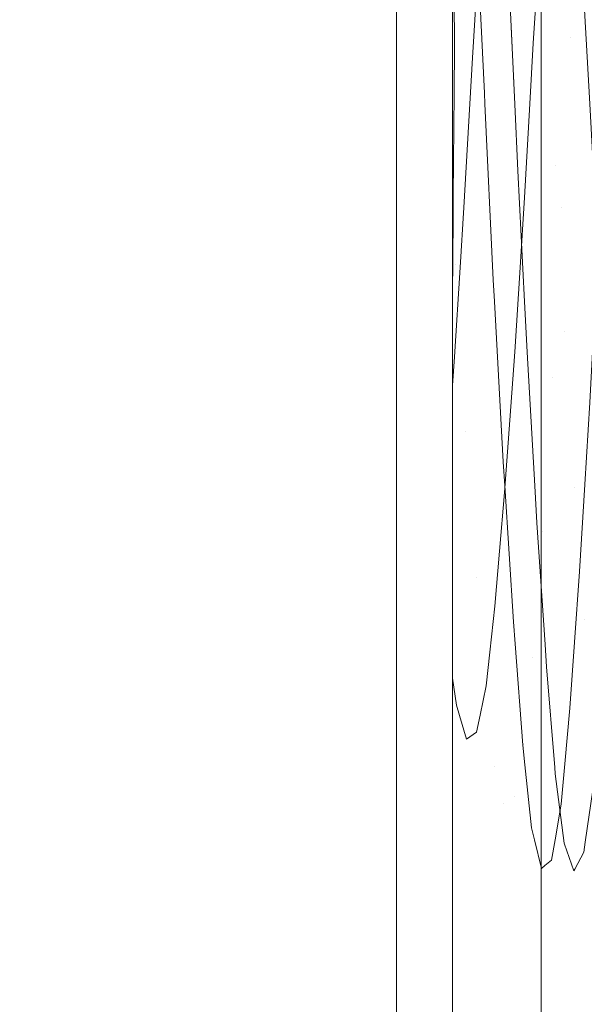
# Model space of a CAD drawing. Units: inches. Extents: x -1.3 to 0.85, y -1.01 to 0.99.
# Drawn here: x 0.52 to 0.63, y 0.43 to 0.64 of the extents above; entities that cross this region are included whole.
import ezdxf

# ---------------------------------------------------------------- set-up
doc = ezdxf.new("R2010")
doc.units = ezdxf.units.IN
doc.header["$MEASUREMENT"] = 0
doc.layers.add('Part', color=7, linetype='Continuous', lineweight=5)

msp = doc.modelspace()

# ---------------------------------------------------------------- linework, layer by layer
at = {"layer": 'Part', "color": 7, "lineweight": 5}
for points in [[(0.59318, 0.99362, -0.6678), (0.59318, -1.00638, -0.6678), (0.34502, -1.00638, -0.32686), (0.34502, 0.99362, -0.32686)], [(0.62289, 0.99362, -0.13099), (0.62289, -1.00638, -0.13099), (0.64134, -1.00638, -0.16472), (0.64134, 0.99362, -0.16472)]]:
    msp.add_3dface(points, dxfattribs=at)
for points, invisible_edges in [([(0.50762, -1.00638, 0.1643), (0.62289, -1.00638, -0.13099), (0.62289, 0.99362, -0.13099), (0.47898, 0.99362, 0.23768)], 8), ([(0.59947, 0.99362, -0.67868), (0.59947, -1.00638, -0.67868), (0.59318, -1.00638, -0.6678), (0.59318, 0.99362, -0.6678)], 1), ([(0.60335, 0.99362, -0.69062), (0.60335, -1.00638, -0.69062), (0.59947, -1.00638, -0.67868), (0.59947, 0.99362, -0.67868)], 5), ([(0.60467, 0.99362, -0.70311), (0.60467, -1.00638, -0.70311), (0.60335, -1.00638, -0.69062), (0.60335, 0.99362, -0.69062)], 4), ([(0.60467, -1.00638, -0.70311), (0.60467, 0.99362, -0.70311), (0.60467, 0.63894, -0.75902), (0.60467, 0.62858, -0.75896)], 10), ([(0.60507, 0.63041, -1.04363), (0.60494, 0.65334, -1.04183), (0.6078, 0.99362, -1.06146)], 10), ([(0.6078, 0.99362, -1.06146), (0.6078, -1.00638, -1.06146), (0.60507, 0.63041, -1.04363)], 11), ([(0.61705, 0.99362, -1.08788), (0.61705, -1.00638, -1.08788), (0.6078, -1.00638, -1.06146), (0.6078, 0.99362, -1.06146)], 5), ([(0.63194, 0.99362, -1.11159), (0.63194, -1.00638, -1.11159), (0.61705, -1.00638, -1.08788), (0.61705, 0.99362, -1.08788)], 5), ([(0.62892, 0.63232, -0.75291), (0.63087, 0.6674, -0.76076), (0.62253, 0.65229, -0.77092)], 11), ([(0.63791, 0.65915, -0.74537), (0.63087, 0.6674, -0.76076), (0.62892, 0.63232, -0.75291)], 11), ([(0.60507, 0.63041, -1.04363), (0.60494, 0.65334, -1.04183), (0.60934, 0.65915, -1.04859)], 10), ([(0.60934, 0.65915, -1.04859), (0.61121, 0.6208, -1.05388), (0.60507, 0.63041, -1.04363)], 10), ([(0.61121, 0.6208, -1.05388), (0.60934, 0.65915, -1.04859), (0.61637, 0.64186, -1.05217)], 10), ([(0.62892, 0.63232, -0.75291), (0.63661, 0.63358, -0.73965), (0.63791, 0.65915, -0.74537)], 9), ([(0.60467, 0.63894, -0.75902), (0.60875, 0.62807, -0.76591), (0.61022, 0.65237, -0.77066)], 9), ([(0.61022, 0.65237, -0.77066), (0.60875, 0.62807, -0.76591), (0.62123, 0.63105, -0.76616)], 10), ([(0.62123, 0.63105, -0.76616), (0.62253, 0.65229, -0.77092), (0.61022, 0.65237, -0.77066)], 10), ([(0.62253, 0.65229, -0.77092), (0.62123, 0.63105, -0.76616), (0.62892, 0.63232, -0.75291)], 10), ([(0.61637, 0.64186, -1.05217), (0.61745, 0.61859, -1.05288), (0.61121, 0.6208, -1.05388)], 10), ([(0.61745, 0.61859, -1.05288), (0.61637, 0.64186, -1.05217), (0.62405, 0.63989, -1.039)], 10), ([(0.60467, 0.63894, -0.75902), (0.60467, 0.62858, -0.75896), (0.60875, 0.62807, -0.76591)], 10), ([(0.62405, 0.63989, -1.039), (0.62578, 0.60604, -1.04003), (0.61745, 0.61859, -1.05288)], 11), ([(0.62405, 0.63989, -1.039), (0.63174, 0.63793, -1.02583), (0.63283, 0.6186, -1.02641)], 9), ([(0.63283, 0.6186, -1.02641), (0.62578, 0.60604, -1.04003), (0.62405, 0.63989, -1.039)], 11), ([(0.63591, 0.61865, -0.74004), (0.63661, 0.63358, -0.73965), (0.62892, 0.63232, -0.75291)], 10), ([(0.62053, 0.61865, -0.76649), (0.62123, 0.63105, -0.76616), (0.60875, 0.62807, -0.76591)], 10), ([(0.62713, 0.59741, -0.75382), (0.62892, 0.63232, -0.75291), (0.62053, 0.61865, -0.76649)], 11), ([(0.62892, 0.63232, -0.75291), (0.62123, 0.63105, -0.76616), (0.62053, 0.61865, -0.76649)], 9), ([(0.63591, 0.61865, -0.74004), (0.62892, 0.63232, -0.75291), (0.62713, 0.59741, -0.75382)], 11), ([(0.60875, 0.62807, -0.76591), (0.60467, 0.62858, -0.75896), (0.60467, 0.62589, -0.75894)], 9), ([(0.60467, 0.62858, -0.75896), (0.60467, 0.62589, -0.75894), (0.60467, -1.00638, -0.70311)], 10), ([(0.60507, -0.61959, -1.04363), (0.60494, -0.59666, -1.04183), (0.60507, 0.63041, -1.04363)], 10), ([(0.60499, 0.62074, -1.04241), (0.60507, 0.63041, -1.04363), (0.60494, -0.59666, -1.04183)], 10), ([(0.61121, 0.6208, -1.05388), (0.60499, 0.62074, -1.04241), (0.60507, 0.63041, -1.04363)], 9), ([(0.60507, 0.63041, -1.04363), (0.6078, -1.00638, -1.06146), (0.60507, -0.61959, -1.04363)], 11), ([(0.60467, 0.62589, -0.75894), (0.60822, 0.61866, -0.76634), (0.60875, 0.62807, -0.76591)], 9), ([(0.60875, 0.62807, -0.76591), (0.60822, 0.61866, -0.76634), (0.62053, 0.61865, -0.76649)], 10), ([(0.60822, 0.61866, -0.76634), (0.60467, 0.62589, -0.75894), (0.60467, 0.59669, -0.7634)], 9), ([(0.60467, -1.00638, -0.70311), (0.60467, 0.62589, -0.75894), (0.60467, 0.59669, -0.7634)], 9), ([(0.60494, -0.59666, -1.04183), (0.60482, 0.59984, -1.03978), (0.60499, 0.62074, -1.04241)], 9), ([(0.60482, 0.59984, -1.03978), (0.60499, 0.62074, -1.04241), (0.61131, 0.61865, -1.05365)], 10), ([(0.60499, 0.62074, -1.04241), (0.61121, 0.6208, -1.05388), (0.61131, 0.61865, -1.05365)], 9), ([(0.61745, 0.61859, -1.05288), (0.61131, 0.61865, -1.05365), (0.61121, 0.6208, -1.05388)], 9), ([(0.60467, 0.59669, -0.7634), (0.60702, 0.59733, -0.76732), (0.60822, 0.61866, -0.76634)], 9), ([(0.61131, 0.61865, -1.05365), (0.61304, 0.58253, -1.0497), (0.60482, 0.59984, -1.03978)], 10), ([(0.60822, 0.61866, -0.76634), (0.60702, 0.59733, -0.76732), (0.61944, 0.59937, -0.767)], 10), ([(0.61944, 0.59937, -0.767), (0.62053, 0.61865, -0.76649), (0.60822, 0.61866, -0.76634)], 10), ([(0.61304, 0.58253, -1.0497), (0.61131, 0.61865, -1.05365), (0.61809, 0.60487, -1.05329)], 10), ([(0.61131, 0.61865, -1.05365), (0.61745, 0.61859, -1.05288), (0.61809, 0.60487, -1.05329)], 9), ([(0.62578, 0.60604, -1.04003), (0.61809, 0.60487, -1.05329), (0.61745, 0.61859, -1.05288)], 9), ([(0.62053, 0.61865, -0.76649), (0.61944, 0.59937, -0.767), (0.62713, 0.59741, -0.75382)], 10), ([(0.63283, 0.6186, -1.02641), (0.63347, 0.6072, -1.02676), (0.62578, 0.60604, -1.04003)], 10), ([(0.62713, 0.59741, -0.75382), (0.63482, 0.59545, -0.74065), (0.63591, 0.61865, -0.74004)], 9), ([(0.62578, 0.60604, -1.04003), (0.63347, 0.6072, -1.02676), (0.63483, 0.58492, -1.02205)], 9), ([(0.61809, 0.60487, -1.05329), (0.61945, 0.57806, -1.04762), (0.61304, 0.58253, -1.0497)], 10), ([(0.61945, 0.57806, -1.04762), (0.61809, 0.60487, -1.05329), (0.62578, 0.60604, -1.04003)], 10), ([(0.62578, 0.60604, -1.04003), (0.62767, 0.57197, -1.03282), (0.61945, 0.57806, -1.04762)], 11), ([(0.63483, 0.58492, -1.02205), (0.62767, 0.57197, -1.03282), (0.62578, 0.60604, -1.04003)], 11), ([(0.60471, 0.58593, -1.03537), (0.60479, 0.59604, -1.03857), (0.60482, 0.59984, -1.03978), (0.60494, -0.59666, -1.04183)], 12), ([(0.60479, 0.59604, -1.03857), (0.60482, 0.59984, -1.03978), (0.61304, 0.58253, -1.0497)], 10), ([(0.61854, 0.58504, -0.77102), (0.61944, 0.59937, -0.767), (0.60702, 0.59733, -0.76732)], 10), ([(0.62713, 0.59741, -0.75382), (0.61944, 0.59937, -0.767), (0.61854, 0.58504, -0.77102)], 9), ([(0.60702, 0.59733, -0.76732), (0.60467, 0.59577, -0.76354), (0.60467, 0.5879, -0.76599)], 9), ([(0.60702, 0.59733, -0.76732), (0.60467, 0.59669, -0.7634), (0.60467, 0.59577, -0.76354)], 9), ([(0.60467, 0.5879, -0.76599), (0.60624, 0.58503, -0.77093), (0.60702, 0.59733, -0.76732)], 9), ([(0.60467, 0.59669, -0.7634), (0.60467, 0.59577, -0.76354), (0.60467, -1.00638, -0.70311)], 10), ([(0.60702, 0.59733, -0.76732), (0.60624, 0.58503, -0.77093), (0.61854, 0.58504, -0.77102)], 10), ([(0.62514, 0.56254, -0.76361), (0.62713, 0.59741, -0.75382), (0.61854, 0.58504, -0.77102)], 11), ([(0.63392, 0.5782, -0.74549), (0.62713, 0.59741, -0.75382), (0.62514, 0.56254, -0.76361)], 11), ([(0.63392, 0.5782, -0.74549), (0.63482, 0.59545, -0.74065), (0.62713, 0.59741, -0.75382)], 10), ([(0.60467, 0.59577, -0.76354), (0.60467, 0.5879, -0.76599), (0.60467, -1.00638, -0.70311)], 10), ([(0.60479, 0.59604, -1.03857), (0.60535, 0.58559, -1.03674), (0.60471, 0.58593, -1.03537)], 3), ([(0.61304, 0.58253, -1.0497), (0.60535, 0.58559, -1.03674), (0.60479, 0.59604, -1.03857)], 11), ([(0.60624, 0.58503, -0.77093), (0.60467, 0.5879, -0.76599), (0.60467, 0.56666, -0.77622)], 9), ([(0.60467, -1.00638, -0.70311), (0.60467, 0.5879, -0.76599), (0.60467, 0.56666, -0.77622)], 9), ([(0.6049, -0.59292, -1.04083), (0.60467, 0.58049, -1.03365), (0.60471, 0.58593, -1.03537)], 9), ([(0.60467, 0.58049, -1.03365), (0.60471, 0.58593, -1.03537), (0.60535, 0.58559, -1.03674)], 10), ([(0.60467, 0.58049, -1.03365), (0.60535, 0.58559, -1.03674), (0.6074, 0.55137, -1.02393)], 11), ([(0.60467, 0.56666, -0.77622), (0.60507, 0.56668, -0.77632), (0.60624, 0.58503, -0.77093)], 9), ([(0.60471, 0.58593, -1.03537), (0.60494, -0.59666, -1.04183), (0.6049, -0.59292, -1.04083)], 9), ([(0.60624, 0.58503, -0.77093), (0.60507, 0.56668, -0.77632), (0.61745, 0.56772, -0.77588)], 10), ([(0.6074, 0.55137, -1.02393), (0.60535, 0.58559, -1.03674), (0.61329, 0.57805, -1.04803)], 11), ([(0.60535, 0.58559, -1.03674), (0.61304, 0.58253, -1.0497), (0.61329, 0.57805, -1.04803)], 9), ([(0.61745, 0.56772, -0.77588), (0.61854, 0.58504, -0.77102), (0.60624, 0.58503, -0.77093)], 10), ([(0.61854, 0.58504, -0.77102), (0.61745, 0.56772, -0.77588), (0.62514, 0.56254, -0.76361)], 10), ([(0.63483, 0.58492, -1.02205), (0.63536, 0.57628, -1.02022), (0.62767, 0.57197, -1.03282)], 10), ([(0.61945, 0.57806, -1.04762), (0.61329, 0.57805, -1.04803), (0.61304, 0.58253, -1.0497)], 9), ([(0.6049, -0.59292, -1.04083), (0.60467, -0.56612, -1.03365), (0.60467, 0.58049, -1.03365)], 8), ([(0.6074, 0.55137, -1.02393), (0.60467, 0.55292, -1.01929), (0.60467, 0.58049, -1.03365)], 9), ([(0.60467, 0.58049, -1.03365), (0.60467, -0.55708, -1.03001), (0.60467, -0.55607, -1.02949)], 9), ([(0.60467, 0.58049, -1.03365), (0.60467, -0.54046, -1.02144), (0.60467, -0.52287, -1.0082)], 9), ([(0.60467, 0.58049, -1.03365), (0.60467, -0.56612, -1.03365), (0.60467, -0.55708, -1.03001)], 8), ([(0.60467, -0.55607, -1.02949), (0.60467, -0.54046, -1.02144), (0.60467, 0.58049, -1.03365)], 10), ([(0.60467, -0.52287, -1.0082), (0.60467, -0.51433, -1.00177), (0.60467, 0.58049, -1.03365)], 10), ([(0.60467, 0.55292, -1.01929), (0.60467, 0.58049, -1.03365), (0.60467, -0.51433, -1.00177)], 10), ([(0.61329, 0.57805, -1.04803), (0.61509, 0.54516, -1.03571), (0.6074, 0.55137, -1.02393)], 10), ([(0.61329, 0.57805, -1.04803), (0.61945, 0.57806, -1.04762), (0.61998, 0.56766, -1.04542)], 9), ([(0.61509, 0.54516, -1.03571), (0.61329, 0.57805, -1.04803), (0.61998, 0.56766, -1.04542)], 10), ([(0.62767, 0.57197, -1.03282), (0.61998, 0.56766, -1.04542), (0.61945, 0.57806, -1.04762)], 9), ([(0.62514, 0.56254, -0.76361), (0.63283, 0.55736, -0.75134), (0.63392, 0.5782, -0.74549)], 9), ([(0.62767, 0.57197, -1.03282), (0.63536, 0.57628, -1.02022), (0.63694, 0.5535, -1.00912)], 9), ([(0.62156, 0.54025, -1.03206), (0.61998, 0.56766, -1.04542), (0.62767, 0.57197, -1.03282)], 10), ([(0.62767, 0.57197, -1.03282), (0.62969, 0.53992, -1.0172), (0.62156, 0.54025, -1.03206)], 11), ([(0.63694, 0.5535, -1.00912), (0.62969, 0.53992, -1.0172), (0.62767, 0.57197, -1.03282)], 11), ([(0.61643, 0.55374, -0.78403), (0.61745, 0.56772, -0.77588), (0.60467, 0.5608, -0.77904)], 10), ([(0.61745, 0.56772, -0.77588), (0.60507, 0.56668, -0.77632), (0.60467, 0.5608, -0.77904)], 9), ([(0.60467, 0.5608, -0.77904), (0.60507, 0.56668, -0.77632), (0.60467, 0.56666, -0.77622)], 2), ([(0.60467, 0.56666, -0.77622), (0.60467, 0.5608, -0.77904), (0.60467, -1.00638, -0.70311)], 10), ([(0.61998, 0.56766, -1.04542), (0.62156, 0.54025, -1.03206), (0.61509, 0.54516, -1.03571)], 10), ([(0.62514, 0.56254, -0.76361), (0.61745, 0.56772, -0.77588), (0.61643, 0.55374, -0.78403)], 9), ([(0.61643, 0.55374, -0.78403), (0.62304, 0.53076, -0.78213), (0.62514, 0.56254, -0.76361)], 11), ([(0.63181, 0.54053, -0.76115), (0.62514, 0.56254, -0.76361), (0.62304, 0.53076, -0.78213)], 11), ([(0.63181, 0.54053, -0.76115), (0.63283, 0.55736, -0.75134), (0.62514, 0.56254, -0.76361)], 10), ([(0.60467, 0.5608, -0.77904), (0.60467, 0.5532, -0.7831), (0.61643, 0.55374, -0.78403)], 10), ([(0.60467, 0.5608, -0.77904), (0.60467, 0.5532, -0.7831), (0.60467, -1.00638, -0.70311)], 10), ([(0.61535, 0.53887, -0.79269), (0.61643, 0.55374, -0.78403), (0.60467, 0.5532, -0.7831)], 10), ([(0.61643, 0.55374, -0.78403), (0.61535, 0.53887, -0.79269), (0.62304, 0.53076, -0.78213)], 10), ([(0.61535, 0.53887, -0.79269), (0.60467, 0.5532, -0.7831), (0.60467, 0.5261, -0.8039)], 9), ([(0.60467, 0.5532, -0.7831), (0.60467, 0.5261, -0.8039), (0.60467, -1.00638, -0.70311)], 10), ([(0.60467, 0.54708, -1.01514), (0.60467, 0.55292, -1.01929), (0.6074, 0.55137, -1.02393)], 10), ([(0.60467, -0.51433, -1.00177), (0.60467, 0.54708, -1.01514), (0.60467, 0.55292, -1.01929)], 9), ([(0.63694, 0.5535, -1.00912), (0.63738, 0.54719, -1.00604), (0.62969, 0.53992, -1.0172)], 10), ([(0.60467, 0.54708, -1.01514), (0.6074, 0.55137, -1.02393), (0.60949, 0.52134, -1.0028)], 11), ([(0.60949, 0.52134, -1.0028), (0.6074, 0.55137, -1.02393), (0.6154, 0.54026, -1.03226)], 11), ([(0.6074, 0.55137, -1.02393), (0.61509, 0.54516, -1.03571), (0.6154, 0.54026, -1.03226)], 9), ([(0.60949, 0.52134, -1.0028), (0.60467, 0.52723, -0.99637), (0.60467, 0.54708, -1.01514)], 9), ([(0.60467, 0.52723, -0.99637), (0.60467, 0.54708, -1.01514), (0.60467, -0.51433, -1.00177)], 10), ([(0.62969, 0.53992, -1.0172), (0.63738, 0.54719, -1.00604), (0.63906, 0.52644, -0.98854)], 9), ([(0.62156, 0.54025, -1.03206), (0.6154, 0.54026, -1.03226), (0.61509, 0.54516, -1.03571)], 9), ([(0.6154, 0.54026, -1.03226), (0.61717, 0.51235, -1.01263), (0.60949, 0.52134, -1.0028)], 10), ([(0.61717, 0.51235, -1.01263), (0.6154, 0.54026, -1.03226), (0.622, 0.53265, -1.02836)], 10), ([(0.6154, 0.54026, -1.03226), (0.62156, 0.54025, -1.03206), (0.622, 0.53265, -1.02836)], 9), ([(0.62969, 0.53992, -1.0172), (0.622, 0.53265, -1.02836), (0.62156, 0.54025, -1.03206)], 9), ([(0.62368, 0.50767, -1.00729), (0.622, 0.53265, -1.02836), (0.62969, 0.53992, -1.0172)], 10), ([(0.62304, 0.53076, -0.78213), (0.63073, 0.52264, -0.77157), (0.63181, 0.54053, -0.76115)], 9), ([(0.62969, 0.53992, -1.0172), (0.63167, 0.51285, -0.99437), (0.62368, 0.50767, -1.00729)], 11), ([(0.63906, 0.52644, -0.98854), (0.63167, 0.51285, -0.99437), (0.62969, 0.53992, -1.0172)], 11), ([(0.63181, 0.54053, -0.76115), (0.63073, 0.52264, -0.77157), (0.63714, 0.52652, -0.76868)], 10), ([(0.60467, 0.5261, -0.8039), (0.61433, 0.52683, -0.80463), (0.61535, 0.53887, -0.79269)], 9), ([(0.62304, 0.53076, -0.78213), (0.61535, 0.53887, -0.79269), (0.61433, 0.52683, -0.80463)], 9), ([(0.622, 0.53265, -1.02836), (0.62368, 0.50767, -1.00729), (0.61717, 0.51235, -1.01263)], 10), ([(0.61433, 0.52683, -0.80463), (0.62105, 0.50507, -0.80761), (0.62304, 0.53076, -0.78213)], 11), ([(0.62304, 0.53076, -0.78213), (0.62105, 0.50507, -0.80761), (0.62971, 0.50815, -0.78594)], 11), ([(0.62971, 0.50815, -0.78594), (0.63073, 0.52264, -0.77157), (0.62304, 0.53076, -0.78213)], 10), ([(0.60467, 0.52447, -0.99376), (0.60467, 0.52723, -0.99637), (0.60949, 0.52134, -1.0028)], 10), ([(0.60467, -0.51433, -1.00177), (0.60467, 0.52447, -0.99376), (0.60467, 0.52723, -0.99637)], 9), ([(0.61336, 0.51556, -0.81581), (0.61433, 0.52683, -0.80463), (0.60467, 0.5261, -0.8039)], 10), ([(0.61336, 0.51556, -0.81581), (0.60467, 0.5261, -0.8039), (0.60467, 0.50531, -0.83099)], 9), ([(0.60467, -1.00638, -0.70311), (0.60467, 0.5261, -0.8039), (0.60467, 0.50531, -0.83099)], 9), ([(0.61433, 0.52683, -0.80463), (0.61336, 0.51556, -0.81581), (0.62105, 0.50507, -0.80761)], 10), ([(0.63585, 0.50799, -0.78584), (0.63714, 0.52652, -0.76868), (0.63073, 0.52264, -0.77157)], 10), ([(0.63906, 0.52644, -0.98854), (0.63936, 0.52262, -0.98532), (0.63167, 0.51285, -0.99437)], 10), ([(0.60467, 0.51518, -0.98141), (0.60467, 0.52447, -0.99376), (0.60949, 0.52134, -1.0028)], 10), ([(0.60467, -0.51433, -1.00177), (0.60467, 0.51518, -0.98141), (0.60467, 0.52447, -0.99376)], 9), ([(0.60949, 0.52134, -1.0028), (0.6114, 0.49816, -0.97561), (0.60467, 0.51518, -0.98141)], 11), ([(0.6114, 0.49816, -0.97561), (0.60949, 0.52134, -1.0028), (0.61752, 0.50781, -1.00731)], 11), ([(0.60949, 0.52134, -1.0028), (0.61717, 0.51235, -1.01263), (0.61752, 0.50781, -1.00731)], 9), ([(0.63073, 0.52264, -0.77157), (0.62971, 0.50815, -0.78594), (0.63585, 0.50799, -0.78584)], 10), ([(0.63167, 0.51285, -0.99437), (0.63936, 0.52262, -0.98532), (0.64103, 0.50548, -0.96172)], 9), ([(0.60467, 0.50531, -0.83099), (0.61234, 0.50612, -0.83148), (0.61336, 0.51556, -0.81581)], 9), ([(0.62105, 0.50507, -0.80761), (0.61336, 0.51556, -0.81581), (0.61234, 0.50612, -0.83148)], 9), ([(0.6114, 0.49816, -0.97561), (0.60467, 0.50872, -0.96879), (0.60467, 0.51518, -0.98141)], 9), ([(0.60467, 0.50872, -0.96879), (0.60467, 0.51518, -0.98141), (0.60467, -0.51433, -1.00177)], 10), ([(0.62368, 0.50767, -1.00729), (0.61752, 0.50781, -1.00731), (0.61717, 0.51235, -1.01263)], 9), ([(0.63167, 0.51285, -0.99437), (0.62398, 0.50308, -1.00341), (0.62368, 0.50767, -1.00729)], 9), ([(0.62566, 0.48244, -0.97501), (0.62398, 0.50308, -1.00341), (0.63167, 0.51285, -0.99437)], 10), ([(0.63167, 0.51285, -0.99437), (0.63345, 0.49277, -0.96672), (0.62566, 0.48244, -0.97501)], 11), ([(0.64103, 0.50548, -0.96172), (0.63345, 0.49277, -0.96672), (0.63167, 0.51285, -0.99437)], 11), ([(0.60467, 0.50076, -0.95322), (0.60467, 0.50872, -0.96879), (0.6114, 0.49816, -0.97561)], 10), ([(0.60467, -0.51433, -1.00177), (0.60467, 0.50076, -0.95322), (0.60467, 0.50872, -0.96879)], 9), ([(0.61752, 0.50781, -1.00731), (0.61909, 0.48704, -0.98293), (0.6114, 0.49816, -0.97561)], 10), ([(0.61752, 0.50781, -1.00731), (0.62368, 0.50767, -1.00729), (0.62398, 0.50308, -1.00341)], 9), ([(0.61909, 0.48704, -0.98293), (0.61752, 0.50781, -1.00731), (0.62398, 0.50308, -1.00341)], 10), ([(0.62105, 0.50507, -0.80761), (0.62874, 0.49458, -0.7994), (0.62971, 0.50815, -0.78594)], 9), ([(0.62971, 0.50815, -0.78594), (0.62874, 0.49458, -0.7994), (0.63518, 0.49827, -0.79485)], 10), ([(0.63518, 0.49827, -0.79485), (0.63585, 0.50799, -0.78584), (0.62971, 0.50815, -0.78594)], 10), ([(0.61158, 0.49921, -0.84295), (0.61234, 0.50612, -0.83148), (0.60467, 0.50531, -0.83099)], 10), ([(0.61158, 0.49921, -0.84295), (0.60467, 0.50531, -0.83099), (0.60467, 0.49224, -0.86255)], 9), ([(0.60467, -1.00638, -0.70311), (0.60467, 0.50531, -0.83099), (0.60467, 0.49224, -0.86255)], 9), ([(0.61234, 0.50612, -0.83148), (0.61158, 0.49921, -0.84295), (0.61927, 0.48705, -0.8375)], 10), ([(0.61234, 0.50612, -0.83148), (0.61927, 0.48705, -0.8375), (0.62105, 0.50507, -0.80761)], 11), ([(0.62105, 0.50507, -0.80761), (0.61927, 0.48705, -0.8375), (0.62771, 0.48321, -0.81826)], 11), ([(0.62771, 0.48321, -0.81826), (0.62874, 0.49458, -0.7994), (0.62105, 0.50507, -0.80761)], 10), ([(0.62398, 0.50308, -1.00341), (0.62566, 0.48244, -0.97501), (0.61909, 0.48704, -0.98293)], 10), ([(0.6114, 0.49816, -0.97561), (0.6132, 0.48262, -0.94423), (0.60467, 0.50076, -0.95322)], 11), ([(0.6132, 0.48262, -0.94423), (0.60551, 0.49519, -0.93982), (0.60467, 0.50076, -0.95322)], 9), ([(0.60467, 0.49224, -0.93028), (0.60467, 0.50076, -0.95322), (0.60551, 0.49519, -0.93982)], 8), ([(0.60467, -0.51433, -1.00177), (0.60467, 0.49224, -0.93028), (0.60467, 0.50076, -0.95322)], 9), ([(0.60467, 0.49224, -0.86255), (0.61034, 0.49315, -0.86283), (0.61158, 0.49921, -0.84295)], 9), ([(0.61927, 0.48705, -0.8375), (0.61158, 0.49921, -0.84295), (0.61034, 0.49315, -0.86283)], 9), ([(0.6132, 0.48262, -0.94423), (0.6114, 0.49816, -0.97561), (0.61952, 0.483, -0.97478)], 11), ([(0.6114, 0.49816, -0.97561), (0.61909, 0.48704, -0.98293), (0.61952, 0.483, -0.97478)], 9), ([(0.63387, 0.48293, -0.81813), (0.63518, 0.49827, -0.79485), (0.62874, 0.49458, -0.7994)], 10), ([(0.60551, 0.49519, -0.93982), (0.60612, 0.4931, -0.9301), (0.60467, 0.49224, -0.93028)], 10), ([(0.60612, 0.4931, -0.9301), (0.60551, 0.49519, -0.93982), (0.6132, 0.48262, -0.94423)], 10), ([(0.60962, 0.48968, -0.87419), (0.61034, 0.49315, -0.86283), (0.60467, 0.49224, -0.86255)], 10), ([(0.60467, 0.49224, -0.93028), (0.60612, 0.4931, -0.9301), (0.60753, 0.48826, -0.90754)], 9), ([(0.61522, 0.47498, -0.90867), (0.60753, 0.48826, -0.90754), (0.60612, 0.4931, -0.9301)], 9), ([(0.60612, 0.4931, -0.9301), (0.6132, 0.48262, -0.94423), (0.61522, 0.47498, -0.90867)], 11), ([(0.61034, 0.49315, -0.86283), (0.60962, 0.48968, -0.87419), (0.61731, 0.47656, -0.87193)], 10), ([(0.61034, 0.49315, -0.86283), (0.61731, 0.47656, -0.87193), (0.61927, 0.48705, -0.8375)], 11), ([(0.62874, 0.49458, -0.7994), (0.62771, 0.48321, -0.81826), (0.63387, 0.48293, -0.81813)], 10), ([(0.60753, 0.48826, -0.90754), (0.60467, 0.48778, -0.89642), (0.60467, 0.49224, -0.93028)], 9), ([(0.60962, 0.48968, -0.87419), (0.60467, 0.49224, -0.86255), (0.60467, 0.48778, -0.89642)], 9), ([(0.60467, 0.49224, -0.86255), (0.60467, -0.57978, -0.76415), (0.60467, -0.58792, -0.76282)], 9), ([(0.60467, 0.49224, -0.86255), (0.60467, -0.56656, -0.76857), (0.60467, -0.57978, -0.76415)], 9), ([(0.60467, -0.58792, -0.76282), (0.60467, -0.61106, -0.75902), (0.60467, 0.49224, -0.86255)], 10), ([(0.60467, 0.49224, -0.86255), (0.60467, -0.47417, -0.8871), (0.60467, -0.47624, -0.87604)], 9), ([(0.60467, -0.61106, -0.75902), (0.60467, -1.00638, -0.70311), (0.60467, 0.49224, -0.86255)], 11), ([(0.60467, 0.49224, -0.86255), (0.60467, -0.53844, -0.78325), (0.60467, -0.55475, -0.77473)], 9), ([(0.60467, 0.49224, -0.86255), (0.60467, -0.48055, -0.86053), (0.60467, -0.48393, -0.85312)], 9), ([(0.60467, 0.49224, -0.86255), (0.60467, 0.48778, -0.89642), (0.60467, -0.47389, -0.89642), (0.60467, -0.47417, -0.8871)], 10), ([(0.60467, -0.55475, -0.77473), (0.60467, -0.55916, -0.77243), (0.60467, 0.49224, -0.86255)], 10), ([(0.60467, 0.49224, -0.86255), (0.60467, -0.49435, -0.83029), (0.60467, -0.50065, -0.82081)], 9), ([(0.60467, -0.47624, -0.87604), (0.60467, -0.48055, -0.86053), (0.60467, 0.49224, -0.86255)], 10), ([(0.60467, -0.55916, -0.77243), (0.60467, -0.56656, -0.76857), (0.60467, 0.49224, -0.86255)], 10), ([(0.60467, -0.48393, -0.85312), (0.60467, -0.49435, -0.83029), (0.60467, 0.49224, -0.86255)], 10), ([(0.60467, 0.49224, -0.86255), (0.60467, -0.50348, -0.81655), (0.60467, -0.52439, -0.79419)], 9), ([(0.60467, 0.49224, -0.86255), (0.60467, -0.52522, -0.7933), (0.60467, -0.53844, -0.78325)], 9), ([(0.60467, -0.50065, -0.82081), (0.60467, -0.50348, -0.81655), (0.60467, 0.49224, -0.86255)], 10), ([(0.60467, -0.52439, -0.79419), (0.60467, -0.52522, -0.7933), (0.60467, 0.49224, -0.86255)], 10), ([(0.60467, -0.51433, -1.00177), (0.60467, -0.49499, -0.97516), (0.60467, 0.48778, -0.89642), (0.60467, 0.49224, -0.93028)], 10), ([(0.63345, 0.49277, -0.96672), (0.62576, 0.48114, -0.97322), (0.62566, 0.48244, -0.97501)], 9), ([(0.62757, 0.46687, -0.9385), (0.62576, 0.48114, -0.97322), (0.63345, 0.49277, -0.96672)], 10), ([(0.63345, 0.49277, -0.96672), (0.63526, 0.47971, -0.93494), (0.62757, 0.46687, -0.9385)], 11), ([(0.60467, 0.48778, -0.89642), (0.60823, 0.48873, -0.89646), (0.60962, 0.48968, -0.87419)], 9), ([(0.61731, 0.47656, -0.87193), (0.60962, 0.48968, -0.87419), (0.60823, 0.48873, -0.89646)], 9), ([(0.60753, 0.48826, -0.90754), (0.60823, 0.48873, -0.89646), (0.60467, 0.48778, -0.89642)], 10), ([(0.60467, 0.48778, -0.89642), (0.60467, -0.47926, -0.93718), (0.60467, -0.47389, -0.89642)], 9), ([(0.60467, 0.48778, -0.89642), (0.60467, -0.49499, -0.97516), (0.60467, -0.47926, -0.93718)], 9), ([(0.60823, 0.48873, -0.89646), (0.60753, 0.48826, -0.90754), (0.61522, 0.47498, -0.90867)], 10), ([(0.60823, 0.48873, -0.89646), (0.61522, 0.47498, -0.90867), (0.61731, 0.47656, -0.87193)], 11), ([(0.61927, 0.48705, -0.8375), (0.61731, 0.47656, -0.87193), (0.62572, 0.4676, -0.85599)], 11), ([(0.62566, 0.48244, -0.97501), (0.61952, 0.483, -0.97478), (0.61909, 0.48704, -0.98293)], 9), ([(0.61927, 0.48705, -0.8375), (0.62696, 0.47489, -0.83206), (0.62771, 0.48321, -0.81826)], 9), ([(0.62572, 0.4676, -0.85599), (0.62696, 0.47489, -0.83206), (0.61927, 0.48705, -0.8375)], 10), ([(0.61952, 0.483, -0.97478), (0.62089, 0.47006, -0.94865), (0.6132, 0.48262, -0.94423)], 10), ([(0.61952, 0.483, -0.97478), (0.62566, 0.48244, -0.97501), (0.62576, 0.48114, -0.97322)], 9), ([(0.62089, 0.47006, -0.94865), (0.61952, 0.483, -0.97478), (0.62576, 0.48114, -0.97322)], 10), ([(0.62771, 0.48321, -0.81826), (0.62696, 0.47489, -0.83206), (0.63344, 0.47786, -0.82581)], 10), ([(0.63344, 0.47786, -0.82581), (0.63387, 0.48293, -0.81813), (0.62771, 0.48321, -0.81826)], 10), ([(0.61522, 0.47498, -0.90867), (0.6132, 0.48262, -0.94423), (0.6215, 0.46755, -0.93695)], 11), ([(0.6132, 0.48262, -0.94423), (0.62089, 0.47006, -0.94865), (0.6215, 0.46755, -0.93695)], 9), ([(0.62576, 0.48114, -0.97322), (0.62757, 0.46687, -0.9385), (0.62089, 0.47006, -0.94865)], 10), ([(0.62764, 0.46667, -0.93715), (0.62757, 0.46687, -0.9385), (0.63526, 0.47971, -0.93494)], 10), ([(0.62764, 0.46667, -0.93715), (0.63526, 0.47971, -0.93494), (0.63726, 0.4745, -0.89982)], 11), ([(0.63187, 0.46708, -0.85586), (0.63344, 0.47786, -0.82581), (0.62696, 0.47489, -0.83206)], 10), ([(0.63927, 0.47806, -0.8644), (0.63158, 0.46508, -0.86144), (0.62976, 0.46156, -0.89646)], 9), ([(0.62976, 0.46156, -0.89646), (0.63726, 0.4745, -0.89982), (0.63927, 0.47806, -0.8644)], 11), ([(0.63187, 0.46708, -0.85586), (0.63158, 0.46508, -0.86144), (0.63927, 0.47806, -0.8644)], 10), ([(0.61731, 0.47656, -0.87193), (0.61522, 0.47498, -0.90867), (0.62361, 0.46229, -0.89646)], 11), ([(0.61522, 0.47498, -0.90867), (0.62291, 0.46171, -0.9098), (0.62361, 0.46229, -0.89646)], 9), ([(0.6215, 0.46755, -0.93695), (0.62291, 0.46171, -0.9098), (0.61522, 0.47498, -0.90867)], 10), ([(0.61731, 0.47656, -0.87193), (0.625, 0.46343, -0.86967), (0.62572, 0.4676, -0.85599)], 9), ([(0.62361, 0.46229, -0.89646), (0.625, 0.46343, -0.86967), (0.61731, 0.47656, -0.87193)], 10), ([(0.62696, 0.47489, -0.83206), (0.62572, 0.4676, -0.85599), (0.63187, 0.46708, -0.85586)], 10), ([(0.63726, 0.4745, -0.89982), (0.62957, 0.46119, -0.90014), (0.62764, 0.46667, -0.93715)], 9), ([(0.62976, 0.46156, -0.89646), (0.62957, 0.46119, -0.90014), (0.63726, 0.4745, -0.89982)], 10), ([(0.62757, 0.46687, -0.9385), (0.6215, 0.46755, -0.93695), (0.62089, 0.47006, -0.94865)], 9), ([(0.62291, 0.46171, -0.9098), (0.6215, 0.46755, -0.93695), (0.62764, 0.46667, -0.93715)], 10), ([(0.62757, 0.46687, -0.9385), (0.62764, 0.46667, -0.93715), (0.6215, 0.46755, -0.93695)], 10), ([(0.62572, 0.4676, -0.85599), (0.625, 0.46343, -0.86967), (0.63158, 0.46508, -0.86144)], 10), ([(0.63158, 0.46508, -0.86144), (0.63187, 0.46708, -0.85586), (0.62572, 0.4676, -0.85599)], 10), ([(0.62764, 0.46667, -0.93715), (0.62957, 0.46119, -0.90014), (0.62291, 0.46171, -0.9098)], 10), ([(0.62976, 0.46156, -0.89646), (0.63158, 0.46508, -0.86144), (0.625, 0.46343, -0.86967)], 10), ([(0.625, 0.46343, -0.86967), (0.62361, 0.46229, -0.89646), (0.62976, 0.46156, -0.89646)], 10), ([(0.62361, 0.46229, -0.89646), (0.62291, 0.46171, -0.9098), (0.62957, 0.46119, -0.90014)], 10), ([(0.62957, 0.46119, -0.90014), (0.62976, 0.46156, -0.89646), (0.62361, 0.46229, -0.89646)], 10)]:
    msp.add_3dface(points, dxfattribs=dict(at, invisible_edges=invisible_edges))

doc.saveas('drawing.dxf')
